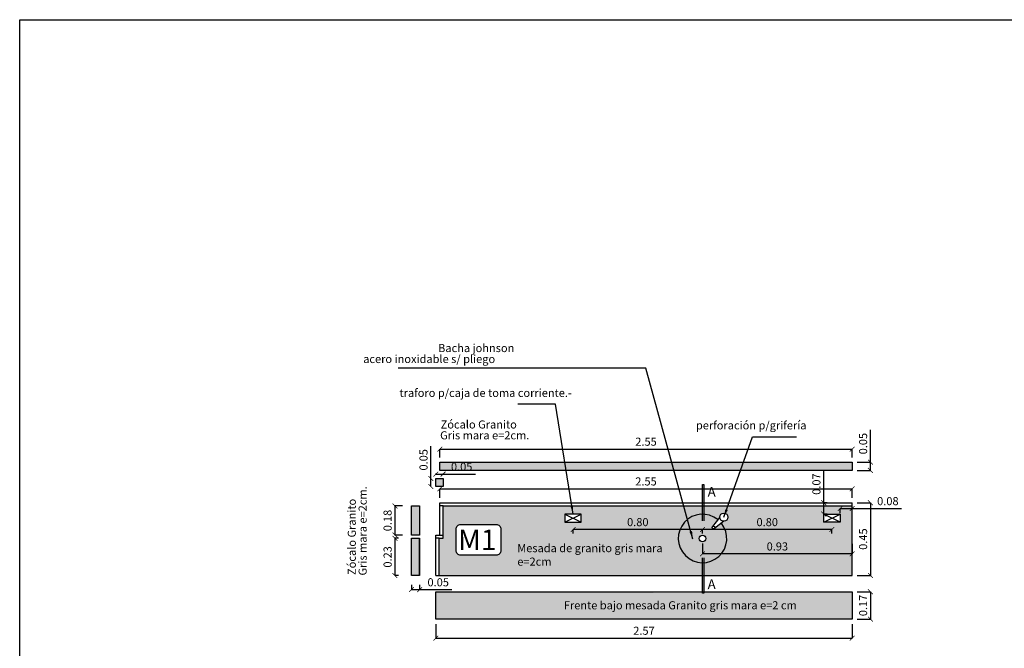
# Model space of a CAD drawing. Units: metres. Extents: x 1023 to 3482, y -639 to 1129.
# Drawn here: x 1077 to 1083, y 305 to 309 of the extents above; entities that cross this region are included whole.
import ezdxf

# ---------------------------------------------------------------- set-up
doc = ezdxf.new("R2010")
doc.units = ezdxf.units.M
doc.header["$LTSCALE"] = 10
doc.header["$PDMODE"] = 3
doc.header["$PDSIZE"] = -1
doc.layers.get('Defpoints').update_dxf_attribs({"color": 6, "linetype": 'CONTINUOUS'})
for name, color, linetype in [('A-cotas', 5, 'CONTINUOUS'), ('A-designaciones', 1, 'CONTINUOUS'), ('A-hatch', 8, 'CONTINUOUS'), ('A-vista', 4, 'CONTINUOUS'), ('Estruc Col', 4, 'CONTINUOUS'), ('FVISTA1', 1, 'CONTINUOUS'), ('Mesadas', 2, 'CONTINUOUS'), ('TEXTOS', 1, 'CONTINUOUS'), ('vista01', 1, 'CONTINUOUS')]:
    doc.layers.add(name, color=color, linetype=linetype)
doc.layers.add('Vereda', color=2, linetype='CONTINUOUS', lineweight=15)
doc.styles.add('Arial', font='arial.ttf', dxfattribs={"height": 1})
doc.styles.add('cota50', font='arial.ttf')
doc.styles.add('LOCALES', font='arial.ttf', dxfattribs={"height": 0.08})
doc.dimstyles.new('1-20-DETALLES', dxfattribs={"dimtxt": 0.05, "dimasz": 0.03, "dimexe": 0, "dimexo": 0.03, "dimgap": 0.02, "dimtad": 1, "dimzin": 0, "dimdsep": 46, "dimtxsty": 'cota50', "dimblk": 'ARCHTICK', "dimcen": 0.03, "dimclrd": 256, "dimclre": 256, "dimclrt": 256, "dimadec": 0, "dimazin": 0, "dimtfac": 1, "dimtofl": 0, "dimtmove": 0, "dimatfit": 3, "dimfxl": 1, "dimtolj": 1, "dimtzin": 0, "dimarcsym": 0})
pattern_1 = [(37.5, (-1370.067404, -72.96531), (-0.0016000313, 0.04894132373), [0, -0.038608, 0, -0.04318, 0, -0.041275]), (7.5, (-1370.067404, -72.96531), (0.0449523283, 0.07168251), [0, -0.020828, 0, -0.034798, 0, -0.013335]), (327.5, (-1370.098646, -72.96531), (0.079099237, 0.0001437185), [0, -0.0127, 0, -0.04572, 0, -0.05969]), (317.5, (-1370.098646, -72.96531), (0.0763556452, 0.0222929323), [0, -0.00635, 0, -0.029972, 0, -0.03429])]

# ---------------------------------------------------------------- blocks, each defined once
blk = doc.blocks.new('_ArchTick')
at = {"layer": 'Estruc Col', "color": 0, "const_width": 0.15}
blk.add_lwpolyline([(-0.5, -0.5), (0.5, 0.5)], dxfattribs=at)
blk = doc.blocks.new('*D371')
at = {"layer": 'A-cotas', "lineweight": -2, "transparency": 16777216}
for p, q in [((1079.8539, 306.3951), (1079.8539, 306.4467)), ((1079.8539, 306.4467), (1082.4025, 306.4467)), ((1082.4025, 306.3951), (1082.4025, 306.4467))]:
    blk.add_line(p, q, dxfattribs=at)
at = {"layer": 'Defpoints', "color": 0, "transparency": 16777216}
for p in [(1082.4025, 306.4467), (1079.8539, 306.3651, 0.0001), (1082.4025, 306.3651, 0.0001)]:
    blk.add_point(p, dxfattribs=at)
at = {"layer": 'A-cotas', "lineweight": -2, "transparency": 16777216, "xscale": 0.03, "yscale": 0.03, "zscale": 0.03, "rotation": 180}
blk.add_blockref('_ArchTick', (1079.8539, 306.4467), dxfattribs=at)
at = {"layer": 'A-cotas', "lineweight": -2, "transparency": 16777216, "xscale": 0.03, "yscale": 0.03, "zscale": 0.03}
blk.add_blockref('_ArchTick', (1082.4025, 306.4467), dxfattribs=at)
at = {"layer": 'A-cotas', "transparency": 16777216, "insert": (1081.1282, 306.4923), "char_height": 0.05, "attachment_point": 5, "style": 'cota50'}
blk.add_mtext('\\A1;2.55', dxfattribs=at)
blk = doc.blocks.new('*D372')
at = {"layer": 'A-cotas', "lineweight": -2, "transparency": 16777216}
for p, q in [((1082.5156, 306.3651), (1082.5156, 306.5654)), ((1082.4325, 306.3651), (1082.5156, 306.3651)), ((1082.5156, 306.3151), (1082.5156, 306.3651)), ((1082.4325, 306.3151), (1082.5156, 306.3151))]:
    blk.add_line(p, q, dxfattribs=at)
at = {"layer": 'Defpoints', "color": 0, "transparency": 16777216}
for p in [(1082.4025, 306.3651, 0.0001), (1082.4025, 306.3151, 0.0001), (1082.5156, 306.3151)]:
    blk.add_point(p, dxfattribs=at)
at = {"layer": 'A-cotas', "lineweight": -2, "transparency": 16777216, "xscale": 0.03, "yscale": 0.03, "zscale": 0.03}
for p, rotation in [((1082.5156, 306.3651), 90), ((1082.5156, 306.3151), 270)]:
    blk.add_blockref('_ArchTick', p, dxfattribs=dict(at, rotation=rotation))
at = {"layer": 'A-cotas', "transparency": 16777216, "insert": (1082.47, 306.4803), "char_height": 0.05, "attachment_point": 5, "rotation": 90, "style": 'cota50'}
blk.add_mtext('\\A1;0.05', dxfattribs=at)
blk = doc.blocks.new('*D373')
at = {"layer": 'A-cotas', "lineweight": -2, "transparency": 16777216}
for p, q in [((1079.8539, 306.1451), (1079.8539, 306.201)), ((1079.8539, 306.201), (1082.4025, 306.201)), ((1082.4025, 306.1451), (1082.4025, 306.201))]:
    blk.add_line(p, q, dxfattribs=at)
at = {"layer": 'Defpoints', "color": 0, "transparency": 16777216}
for p in [(1082.4025, 306.201), (1079.8539, 306.1151, 0.0001), (1082.4025, 306.1151, 0.0001)]:
    blk.add_point(p, dxfattribs=at)
at = {"layer": 'A-cotas', "lineweight": -2, "transparency": 16777216, "xscale": 0.03, "yscale": 0.03, "zscale": 0.03, "rotation": 180}
blk.add_blockref('_ArchTick', (1079.8539, 306.201), dxfattribs=at)
at = {"layer": 'A-cotas', "lineweight": -2, "transparency": 16777216, "xscale": 0.03, "yscale": 0.03, "zscale": 0.03}
blk.add_blockref('_ArchTick', (1082.4025, 306.201), dxfattribs=at)
at = {"layer": 'A-cotas', "transparency": 16777216, "insert": (1081.1282, 306.2465), "char_height": 0.05, "attachment_point": 5, "style": 'cota50'}
blk.add_mtext('\\A1;2.55', dxfattribs=at)
blk = doc.blocks.new('*D374')
at = {"layer": 'A-cotas', "lineweight": -2, "transparency": 16777216}
for p, q in [((1082.4325, 306.1151), (1082.5156, 306.1151)), ((1082.5156, 306.1151), (1082.5156, 305.6649)), ((1082.4325, 305.6649), (1082.5156, 305.6649))]:
    blk.add_line(p, q, dxfattribs=at)
at = {"layer": 'Defpoints', "color": 0, "transparency": 16777216}
for p in [(1082.4025, 306.1151, 0.0001), (1082.4025, 305.6649, 0.0001), (1082.5156, 305.6649)]:
    blk.add_point(p, dxfattribs=at)
at = {"layer": 'A-cotas', "lineweight": -2, "transparency": 16777216, "xscale": 0.03, "yscale": 0.03, "zscale": 0.03}
for p, rotation in [((1082.5156, 306.1151), 90), ((1082.5156, 305.6649), 270)]:
    blk.add_blockref('_ArchTick', p, dxfattribs=dict(at, rotation=rotation))
at = {"layer": 'A-cotas', "transparency": 16777216, "insert": (1082.47, 305.89), "char_height": 0.05, "attachment_point": 5, "rotation": 90, "style": 'cota50'}
blk.add_mtext('\\A1;0.45', dxfattribs=at)
blk = doc.blocks.new('*D375')
at = {"layer": 'A-cotas', "lineweight": -2, "transparency": 16777216}
for p, q in [((1079.8289, 305.3649), (1079.8289, 305.2779)), ((1082.4025, 305.3649), (1082.4025, 305.2779)), ((1079.8289, 305.2779), (1082.4025, 305.2779))]:
    blk.add_line(p, q, dxfattribs=at)
at = {"layer": 'Defpoints', "color": 0, "transparency": 16777216}
for p in [(1079.8289, 305.3949, 0.0001), (1082.4025, 305.3949, 0.0001), (1082.4025, 305.2779)]:
    blk.add_point(p, dxfattribs=at)
at = {"layer": 'A-cotas', "lineweight": -2, "transparency": 16777216, "xscale": 0.03, "yscale": 0.03, "zscale": 0.03, "rotation": 180}
blk.add_blockref('_ArchTick', (1079.8289, 305.2779), dxfattribs=at)
at = {"layer": 'A-cotas', "lineweight": -2, "transparency": 16777216, "xscale": 0.03, "yscale": 0.03, "zscale": 0.03}
blk.add_blockref('_ArchTick', (1082.4025, 305.2779), dxfattribs=at)
at = {"layer": 'A-cotas', "transparency": 16777216, "insert": (1081.1157, 305.3234), "char_height": 0.05, "attachment_point": 5, "style": 'cota50'}
blk.add_mtext('\\A1;2.57', dxfattribs=at)
blk = doc.blocks.new('*D376')
at = {"layer": 'A-cotas', "lineweight": -2, "transparency": 16777216}
for p, q in [((1082.4325, 305.5649), (1082.5156, 305.5649)), ((1082.5156, 305.5649), (1082.5156, 305.3949)), ((1082.4325, 305.3949), (1082.5156, 305.3949))]:
    blk.add_line(p, q, dxfattribs=at)
at = {"layer": 'Defpoints', "color": 0, "transparency": 16777216}
for p in [(1082.4025, 305.5649, 0.0001), (1082.4025, 305.3949, 0.0001), (1082.5156, 305.3949)]:
    blk.add_point(p, dxfattribs=at)
at = {"layer": 'A-cotas', "lineweight": -2, "transparency": 16777216, "xscale": 0.03, "yscale": 0.03, "zscale": 0.03}
for p, rotation in [((1082.5156, 305.5649), 90), ((1082.5156, 305.3949), 270)]:
    blk.add_blockref('_ArchTick', p, dxfattribs=dict(at, rotation=rotation))
at = {"layer": 'A-cotas', "transparency": 16777216, "insert": (1082.47, 305.4799), "char_height": 0.05, "attachment_point": 5, "rotation": 90, "style": 'cota50'}
blk.add_mtext('\\A1;0.17', dxfattribs=at)
blk = doc.blocks.new('*D439')
at = {"layer": 'A-cotas', "lineweight": -2, "transparency": 16777216}
for p, q in [((1079.8289, 306.2951), (1079.8289, 306.2919)), ((1079.8289, 306.2919), (1079.8739, 306.2919)), ((1079.8739, 306.2951), (1079.8739, 306.2919)), ((1079.8739, 306.2919), (1080.0741, 306.2919))]:
    blk.add_line(p, q, dxfattribs=at)
at = {"layer": 'Defpoints', "color": 0, "transparency": 16777216}
for p in [(1079.8739, 306.2919), (1079.8289, 306.2651, 0.0001), (1079.8739, 306.2651, 0.0001)]:
    blk.add_point(p, dxfattribs=at)
at = {"layer": 'A-cotas', "lineweight": -2, "transparency": 16777216, "xscale": 0.03, "yscale": 0.03, "zscale": 0.03, "rotation": 180}
blk.add_blockref('_ArchTick', (1079.8289, 306.2919), dxfattribs=at)
at = {"layer": 'A-cotas', "lineweight": -2, "transparency": 16777216, "xscale": 0.03, "yscale": 0.03, "zscale": 0.03}
blk.add_blockref('_ArchTick', (1079.8739, 306.2919), dxfattribs=at)
at = {"layer": 'A-cotas', "transparency": 16777216, "insert": (1079.989, 306.3374), "char_height": 0.05, "attachment_point": 5, "style": 'cota50'}
blk.add_mtext('\\A1;0.05', dxfattribs=at)
blk = doc.blocks.new('*D377')
at = {"layer": 'A-cotas', "lineweight": -2, "transparency": 16777216}
for p, q in [((1079.7987, 306.2651), (1079.7987, 306.4654)), ((1079.7989, 306.2651), (1079.7987, 306.2651)), ((1079.7987, 306.2151), (1079.7987, 306.2651)), ((1079.7989, 306.2151), (1079.7987, 306.2151))]:
    blk.add_line(p, q, dxfattribs=at)
at = {"layer": 'Defpoints', "color": 0, "transparency": 16777216}
for p in [(1079.7987, 306.2651), (1079.8289, 306.2651, 0.0001), (1079.8289, 306.2151, 0.0001)]:
    blk.add_point(p, dxfattribs=at)
at = {"layer": 'A-cotas', "lineweight": -2, "transparency": 16777216, "xscale": 0.03, "yscale": 0.03, "zscale": 0.03}
for p, rotation in [((1079.7987, 306.2651), 90), ((1079.7987, 306.2151), 270)]:
    blk.add_blockref('_ArchTick', p, dxfattribs=dict(at, rotation=rotation))
at = {"layer": 'A-cotas', "transparency": 16777216, "insert": (1079.7532, 306.3803), "char_height": 0.05, "attachment_point": 5, "rotation": 90, "style": 'cota50'}
blk.add_mtext('\\A1;0.05', dxfattribs=at)
blk = doc.blocks.new('*D378')
at = {"layer": 'A-cotas', "lineweight": -2, "transparency": 16777216}
for p, q in [((1079.6227, 306.0951), (1079.5766, 306.0951)), ((1079.5766, 306.0951), (1079.5766, 305.9151)), ((1079.6227, 305.9151), (1079.5766, 305.9151))]:
    blk.add_line(p, q, dxfattribs=at)
at = {"layer": 'Defpoints', "color": 0, "transparency": 16777216}
for p in [(1079.6527, 306.0951, 0.0001), (1079.5766, 305.9151), (1079.6527, 305.9151, 0.0001)]:
    blk.add_point(p, dxfattribs=at)
at = {"layer": 'A-cotas', "lineweight": -2, "transparency": 16777216, "xscale": 0.03, "yscale": 0.03, "zscale": 0.03}
for p, rotation in [((1079.5766, 306.0951), 90), ((1079.5766, 305.9151), 270)]:
    blk.add_blockref('_ArchTick', p, dxfattribs=dict(at, rotation=rotation))
at = {"layer": 'A-cotas', "transparency": 16777216, "insert": (1079.5311, 306.0051), "char_height": 0.05, "attachment_point": 5, "rotation": 90, "style": 'cota50'}
blk.add_mtext('\\A1;0.18', dxfattribs=at)
blk = doc.blocks.new('*D379')
at = {"layer": 'A-cotas', "lineweight": -2, "transparency": 16777216}
for p, q in [((1079.5977, 305.8951), (1079.5766, 305.8951)), ((1079.5766, 305.8951), (1079.5766, 305.6649)), ((1079.5977, 305.6649), (1079.5766, 305.6649))]:
    blk.add_line(p, q, dxfattribs=at)
at = {"layer": 'Defpoints', "color": 0, "transparency": 16777216}
for p in [(1079.6277, 305.8951, 0.0001), (1079.5766, 305.6649), (1079.6277, 305.6649, 0.0001)]:
    blk.add_point(p, dxfattribs=at)
at = {"layer": 'A-cotas', "lineweight": -2, "transparency": 16777216, "xscale": 0.03, "yscale": 0.03, "zscale": 0.03}
for p, rotation in [((1079.5766, 305.8951), 90), ((1079.5766, 305.6649), 270)]:
    blk.add_blockref('_ArchTick', p, dxfattribs=dict(at, rotation=rotation))
at = {"layer": 'A-cotas', "transparency": 16777216, "insert": (1079.5311, 305.78), "char_height": 0.05, "attachment_point": 5, "rotation": 90, "style": 'cota50'}
blk.add_mtext('\\A1;0.23', dxfattribs=at)
blk = doc.blocks.new('*D380')
at = {"layer": 'A-cotas', "lineweight": -2, "transparency": 16777216}
for p, q in [((1079.6789, 305.6076), (1079.6789, 305.5777)), ((1079.6789, 305.5777), (1079.7289, 305.5777)), ((1079.7289, 305.6076), (1079.7289, 305.5777)), ((1079.7289, 305.5777), (1079.9291, 305.5777))]:
    blk.add_line(p, q, dxfattribs=at)
at = {"layer": 'Defpoints', "color": 0, "transparency": 16777216}
for p in [(1079.6789, 305.6376, 0.0001), (1079.7289, 305.6376, 0.0001), (1079.7289, 305.5777)]:
    blk.add_point(p, dxfattribs=at)
at = {"layer": 'A-cotas', "lineweight": -2, "transparency": 16777216, "xscale": 0.03, "yscale": 0.03, "zscale": 0.03, "rotation": 180}
blk.add_blockref('_ArchTick', (1079.6789, 305.5777), dxfattribs=at)
at = {"layer": 'A-cotas', "lineweight": -2, "transparency": 16777216, "xscale": 0.03, "yscale": 0.03, "zscale": 0.03}
blk.add_blockref('_ArchTick', (1079.7289, 305.5777), dxfattribs=at)
at = {"layer": 'A-cotas', "transparency": 16777216, "insert": (1079.844, 305.6232), "char_height": 0.05, "attachment_point": 5, "style": 'cota50'}
blk.add_mtext('\\A1;0.05', dxfattribs=at)
blk = doc.blocks.new('*D440')
at = {"layer": 'A-cotas', "lineweight": -2, "transparency": 16777216}
for p, q in [((1081.4775, 305.8638), (1081.4775, 305.7991)), ((1082.4025, 305.86), (1082.4025, 305.7991)), ((1082.4025, 305.7991), (1081.4775, 305.7991))]:
    blk.add_line(p, q, dxfattribs=at)
at = {"layer": 'Defpoints', "color": 0, "transparency": 16777216}
for p in [(1081.4775, 305.8938, 0), (1082.4025, 305.89, 0.0001), (1081.4775, 305.7991)]:
    blk.add_point(p, dxfattribs=at)
at = {"layer": 'A-cotas', "lineweight": -2, "transparency": 16777216, "xscale": 0.03, "yscale": 0.03, "zscale": 0.03, "rotation": 180}
blk.add_blockref('_ArchTick', (1081.4775, 305.7991), dxfattribs=at)
at = {"layer": 'A-cotas', "lineweight": -2, "transparency": 16777216, "xscale": 0.03, "yscale": 0.03, "zscale": 0.03}
blk.add_blockref('_ArchTick', (1082.4025, 305.7991), dxfattribs=at)
at = {"layer": 'A-cotas', "transparency": 16777216, "insert": (1081.94, 305.8446), "char_height": 0.05, "attachment_point": 5, "style": 'cota50'}
blk.add_mtext('\\A1;0.93', dxfattribs=at)
blk = doc.blocks.new('*D441')
at = {"layer": 'A-cotas', "lineweight": -2, "transparency": 16777216}
for p, q in [((1080.6775, 305.9238), (1080.6775, 305.9495)), ((1081.4775, 305.9495), (1080.6775, 305.9495)), ((1081.4775, 305.9238), (1081.4775, 305.9495))]:
    blk.add_line(p, q, dxfattribs=at)
at = {"layer": 'Defpoints', "color": 0, "transparency": 16777216}
for p in [(1080.6775, 305.9495), (1080.6775, 305.8938, 0), (1081.4775, 305.8938, 0)]:
    blk.add_point(p, dxfattribs=at)
at = {"layer": 'A-cotas', "lineweight": -2, "transparency": 16777216, "xscale": 0.03, "yscale": 0.03, "zscale": 0.03, "rotation": 180}
blk.add_blockref('_ArchTick', (1080.6775, 305.9495), dxfattribs=at)
at = {"layer": 'A-cotas', "lineweight": -2, "transparency": 16777216, "xscale": 0.03, "yscale": 0.03, "zscale": 0.03}
blk.add_blockref('_ArchTick', (1081.4775, 305.9495), dxfattribs=at)
at = {"layer": 'A-cotas', "transparency": 16777216, "insert": (1081.0775, 305.995), "char_height": 0.05, "attachment_point": 5, "style": 'cota50'}
blk.add_mtext('\\A1;0.80', dxfattribs=at)
blk = doc.blocks.new('*D442')
at = {"layer": 'A-cotas', "lineweight": -2, "transparency": 16777216}
for p, q in [((1081.4775, 305.9238), (1081.4775, 305.9495)), ((1082.2775, 305.9495), (1081.4775, 305.9495)), ((1082.2775, 305.9238), (1082.2775, 305.9495))]:
    blk.add_line(p, q, dxfattribs=at)
at = {"layer": 'Defpoints', "color": 0, "transparency": 16777216}
for p in [(1081.4775, 305.9495), (1081.4775, 305.8938, 0), (1082.2775, 305.8938, 0)]:
    blk.add_point(p, dxfattribs=at)
at = {"layer": 'A-cotas', "lineweight": -2, "transparency": 16777216, "xscale": 0.03, "yscale": 0.03, "zscale": 0.03, "rotation": 180}
blk.add_blockref('_ArchTick', (1081.4775, 305.9495), dxfattribs=at)
at = {"layer": 'A-cotas', "lineweight": -2, "transparency": 16777216, "xscale": 0.03, "yscale": 0.03, "zscale": 0.03}
blk.add_blockref('_ArchTick', (1082.2775, 305.9495), dxfattribs=at)
at = {"layer": 'A-cotas', "transparency": 16777216, "insert": (1081.8775, 305.995), "char_height": 0.05, "attachment_point": 5, "style": 'cota50'}
blk.add_mtext('\\A1;0.80', dxfattribs=at)
blk = doc.blocks.new('*D383')
at = {"layer": 'A-cotas', "lineweight": -2, "transparency": 16777216}
for p, q in [((1082.2272, 306.1151), (1082.2272, 306.315)), ((1082.2475, 306.1151), (1082.2272, 306.1151)), ((1082.2272, 306.0451), (1082.2272, 306.1151)), ((1082.2475, 306.0451), (1082.2272, 306.0451))]:
    blk.add_line(p, q, dxfattribs=at)
at = {"layer": 'Defpoints', "color": 0, "transparency": 16777216}
for p in [(1082.2272, 306.1151), (1082.2775, 306.1151, 0.0001), (1082.2775, 306.0451, 0.0001)]:
    blk.add_point(p, dxfattribs=at)
at = {"layer": 'A-cotas', "lineweight": -2, "transparency": 16777216, "xscale": 0.03, "yscale": 0.03, "zscale": 0.03}
for p, rotation in [((1082.2272, 306.1151), 90), ((1082.2272, 306.0451), 270)]:
    blk.add_blockref('_ArchTick', p, dxfattribs=dict(at, rotation=rotation))
at = {"layer": 'A-cotas', "transparency": 16777216, "insert": (1082.1817, 306.2301), "char_height": 0.05, "attachment_point": 5, "rotation": 90, "style": 'cota50'}
blk.add_mtext('\\A1;0.07', dxfattribs=at)
blk = doc.blocks.new('*D384')
at = {"layer": 'A-cotas', "lineweight": -2, "transparency": 16777216}
for p, q in [((1082.3275, 306.0501), (1082.3275, 306.0792)), ((1082.3275, 306.0792), (1082.4025, 306.0792)), ((1082.4025, 306.0501), (1082.4025, 306.0792)), ((1082.4025, 306.0792), (1082.7079, 306.0792))]:
    blk.add_line(p, q, dxfattribs=at)
at = {"layer": 'Defpoints', "color": 0, "transparency": 16777216}
for p in [(1082.4025, 306.0792), (1082.3275, 306.0201, 0.0001), (1082.4025, 306.0201, 0.0001)]:
    blk.add_point(p, dxfattribs=at)
at = {"layer": 'A-cotas', "lineweight": -2, "transparency": 16777216, "xscale": 0.03, "yscale": 0.03, "zscale": 0.03, "rotation": 180}
blk.add_blockref('_ArchTick', (1082.3275, 306.0792), dxfattribs=at)
at = {"layer": 'A-cotas', "lineweight": -2, "transparency": 16777216, "xscale": 0.03, "yscale": 0.03, "zscale": 0.03}
blk.add_blockref('_ArchTick', (1082.4025, 306.0792), dxfattribs=at)
at = {"layer": 'A-cotas', "transparency": 16777216, "insert": (1082.623, 306.1247), "char_height": 0.05, "attachment_point": 5, "style": 'cota50'}
blk.add_mtext('\\A1;0.08', dxfattribs=at)

msp = doc.modelspace()

# ---------------------------------------------------------------- hatches: boundary and pattern name
at = {"layer": 'A-cotas'}
h = msp.add_hatch(color=256, dxfattribs=at)
h.paths.add_polyline_path([(1081.4854, 306.0625, 0.045121), (1081.4772, 306.0662), (1081.4772, 306.1243, 0.014088), (1081.4854, 306.1263)])
h.paths.add_polyline_path([(1081.4854, 306.1263, -0.014088), (1081.4772, 306.1243), (1081.4772, 306.1448, 0.016412), (1081.4854, 306.1471)])
h.paths.add_polyline_path([(1081.4772, 306.227), (1081.4854, 306.227), (1081.4854, 306.1471, -0.016412), (1081.4772, 306.1448)])
edge = h.paths.add_edge_path()
edge.add_line((1081.4854, 306.0033), (1081.4772, 306.0033))
edge.add_line((1081.4772, 306.0033), (1081.4772, 306.0662))
edge.add_arc((1081.461, 306.0189), 0.05, 420.71209, 431.04606, ccw=False)
edge.add_line((1081.4854, 306.0625), (1081.4854, 306.0033))
h = msp.add_hatch(color=256, dxfattribs=at)
h.paths.add_polyline_path([(1081.4772, 305.6717, -0.045121), (1081.4854, 305.668), (1081.4854, 305.5562), (1081.4772, 305.5562)])
h.paths.add_polyline_path([(1081.4854, 305.668, 0.045121), (1081.4772, 305.6717), (1081.4772, 305.7298, 0.014088), (1081.4854, 305.7318)])
h.paths.add_polyline_path([(1081.4854, 305.7318, -0.014088), (1081.4772, 305.7298), (1081.4772, 305.7503, 0.016412), (1081.4854, 305.7526)])
edge = h.paths.add_edge_path()
edge.add_line((1081.4772, 305.7736), (1081.4854, 305.7736))
edge.add_line((1081.4854, 305.7736), (1081.4854, 305.7526))
edge.add_arc((1081.4465, 305.8766), 0.13, 283.67865, 287.43978, ccw=False)
edge.add_line((1081.4772, 305.7503), (1081.4772, 305.7736))
at = {"layer": 'A-hatch'}
h = msp.add_hatch(dxfattribs=at)
h.set_pattern_fill('AR-SAND', color=256, scale=0.001, style=0)
h.set_pattern_definition(pattern_1)
h.paths.add_polyline_path([(1079.8539, 306.3651), (1079.8539, 306.3151), (1082.4025, 306.3151), (1082.4025, 306.3651)])
h.paths.add_polyline_path([(1079.8739, 306.2651), (1079.8289, 306.2651), (1079.8289, 306.2151), (1079.8739, 306.2151)])
h.paths.add_polyline_path([(1079.7289, 306.0951), (1079.6789, 306.0951), (1079.6789, 305.9151), (1079.7289, 305.9151)])
h.paths.add_polyline_path([(1079.7289, 305.8951), (1079.6789, 305.8951), (1079.6789, 305.6649), (1079.7289, 305.6649)])
h.paths.add_polyline_path([(1082.4025, 305.3949), (1082.4025, 305.5649), (1081.4854, 305.5649), (1081.4854, 305.5562), (1081.4772, 305.5562), (1079.8289, 305.5649), (1079.8289, 305.3949)])
h.paths.add_polyline_path([(1079.9085, 306.2855), (1080.0694, 306.2855), (1080.0694, 306.3885), (1079.9085, 306.3885)], flags=9)
h.paths.add_polyline_path([(1080.1558, 305.4267), (1082.0308, 305.4267), (1082.0308, 305.5184), (1080.1558, 305.5184)], flags=24)
h = msp.add_hatch(dxfattribs=at)
h.set_pattern_fill('AR-SAND', color=256, scale=0.001, style=0)
h.set_pattern_definition(pattern_1)
h.paths.add_polyline_path([(1079.8739, 306.0951), (1079.8739, 305.8951), (1079.8489, 305.8951), (1079.8489, 305.6649), (1081.4772, 305.6649), (1081.4772, 305.7438, -0.997942), (1081.4772, 306.0438), (1081.4772, 306.0951)])
h.paths.add_polyline_path([(1080.6275, 305.9951), (1080.6275, 306.0451), (1080.7275, 306.0451), (1080.7275, 305.9951)], flags=16)
h.paths.add_polyline_path([(1080.231, 305.9513), (1080.231, 305.8198, -0.414214), (1080.2017, 305.7906), (1079.9834, 305.7906, -0.414214), (1079.9542, 305.8198), (1079.9542, 305.9513, -0.414214), (1079.9834, 305.9805), (1080.2017, 305.9805, -0.414214)], flags=0)
h.paths.add_polyline_path([(1082.4025, 305.6649), (1082.4025, 306.0951), (1081.4854, 306.0951), (1081.4854, 306.0436, -0.158641), (1081.5721, 306.0102), (1081.5843, 306.0258, -0.99465), (1081.6343, 306.0255, -0.411075), (1081.6095, 306.0005), (1081.594, 305.9883, -0.613144), (1081.4854, 305.744), (1081.4854, 305.6649)])
h.paths.add_polyline_path([(1082.2275, 305.9951), (1082.2275, 306.0451), (1082.3275, 306.0451), (1082.3275, 305.9951)], flags=16)
h.paths.add_polyline_path([(1080.9973, 305.9431), (1081.1582, 305.9431), (1081.1582, 306.0462), (1080.9973, 306.0462)], flags=24)
h.paths.add_polyline_path([(1080.3201, 305.7133), (1081.2308, 305.7133), (1081.2308, 305.8717), (1080.3201, 305.8717)], flags=24)
h.paths.add_polyline_path([(1079.9345, 305.79), (1080.2455, 305.79), (1080.2455, 305.9817), (1079.9345, 305.9817)], flags=24)
h.paths.add_polyline_path([(1081.8597, 305.7928), (1082.0206, 305.7928), (1082.0206, 305.8958), (1081.8597, 305.8958)], flags=24)
h.paths.add_polyline_path([(1081.7973, 305.9431), (1081.9582, 305.9431), (1081.9582, 306.0462), (1081.7973, 306.0462)], flags=24)
at = {"layer": 'Vereda'}
h = msp.add_hatch(color=256, dxfattribs=at)
h.paths.add_polyline_path([(1081.594, 305.9883), (1081.5519, 305.9554, -0.668179), (1081.5365, 305.9618, -0.198912), (1081.5392, 305.9681), (1081.5721, 306.0102, 19.340272)])
h.paths.add_polyline_path([(1081.4575, 305.8938, -1), (1081.4975, 305.8938, -1)], flags=16)

# ---------------------------------------------------------------- linework, layer by layer
at = {"layer": 'A-cotas', "elevation": 0.0001}
for points in [[(1081.4772, 306.0033), (1081.4772, 306.227), (1081.4854, 306.227), (1081.4854, 306.0033)], [(1081.4854, 305.7736), (1081.4854, 305.5562), (1081.4772, 305.5562), (1081.4772, 305.7736)]]:
    msp.add_lwpolyline(points, dxfattribs=at)
at = {"layer": 'A-designaciones', "elevation": 0}
msp.add_lwpolyline([(1079.9834, 305.9805), (1080.2017, 305.9805, -0.414214), (1080.231, 305.9513), (1080.231, 305.8198, -0.414214), (1080.2017, 305.7906), (1079.9834, 305.7906, -0.414214), (1079.9542, 305.8198), (1079.9542, 305.9513, -0.414214)], format="xyb", close=True, dxfattribs=at)
at = {"layer": 'A-hatch'}
for p, q in [((1079.8739, 306.0951, 0.0001), (1079.8539, 306.0951, 0.0001)), ((1080.6275, 305.9951, 0.0001), (1080.7275, 306.0451, 0.0001)), ((1080.6275, 306.0451, 0.0001), (1080.7275, 305.9951, 0.0001)), ((1082.2275, 305.9951, 0.0001), (1082.3275, 306.0451, 0.0001)), ((1082.3275, 305.9951, 0.0001), (1082.2275, 306.0451, 0.0001)), ((1079.8539, 305.9151, 0.0001), (1079.8739, 305.9151, 0.0001)), ((1079.8489, 305.8951, 0.0001), (1079.8289, 305.8951, 0.0001))]:
    msp.add_line(p, q, dxfattribs=at)
msp.add_lwpolyline([(1077.2573, 309.1015), (1090.3152, 309.1015), (1090.3152, 294.2094), (1077.2573, 294.2094)], close=True, dxfattribs=at)
at = {"layer": 'A-vista'}
for p, q in [((1081.5843, 306.0258, 0), (1081.5392, 305.9681, 0)), ((1081.6095, 306.0005, 0), (1081.5519, 305.9554, 0))]:
    msp.add_line(p, q, dxfattribs=at)
for centre, radius in [((1081.6093, 306.0255, 0), 0.025), ((1081.5455, 305.9618, 0), 0.009)]:
    msp.add_circle(centre, radius, dxfattribs=at)
at = {"layer": 'Mesadas'}
for p, q in [((1079.7289, 306.0951, 0.0001), (1079.7289, 305.9151, 0.0001)), ((1082.4025, 305.6649, 0.0001), (1082.4025, 306.1151, 0.0001)), ((1079.7289, 305.6649, 0.0001), (1079.7289, 305.8951, 0.0001)), ((1079.8289, 305.6649, 0.0001), (1082.4025, 305.6649, 0.0001))]:
    msp.add_line(p, q, dxfattribs=at)
at = {"layer": 'Mesadas', "elevation": 0.0001}
for points in [[(1079.8539, 306.3651), (1082.4025, 306.3651), (1082.4025, 306.3151), (1079.8539, 306.3151)], [(1079.8289, 306.2651), (1079.8739, 306.2651), (1079.8739, 306.2151), (1079.8289, 306.2151)], [(1079.6789, 306.0951), (1079.7289, 306.0951), (1079.7289, 305.9151), (1079.6789, 305.9151)], [(1080.7275, 306.0451), (1080.6275, 306.0451), (1080.6275, 305.9951), (1080.7275, 305.9951)], [(1082.2275, 306.0451), (1082.3275, 306.0451), (1082.3275, 305.9951), (1082.2275, 305.9951)], [(1079.6789, 305.8951), (1079.7289, 305.8951), (1079.7289, 305.6649), (1079.6789, 305.6649)], [(1079.8289, 305.5649), (1082.4025, 305.5649), (1082.4025, 305.3949), (1079.8289, 305.3949)]]:
    msp.add_lwpolyline(points, close=True, dxfattribs=at)
msp.add_lwpolyline([(1079.8289, 305.6649), (1079.8289, 305.9151), (1079.8539, 305.9151), (1079.8539, 306.1151), (1082.4025, 306.1151), (1082.4025, 306.1151), (1082.4025, 306.1151), (1082.4025, 306.1151), (1082.4025, 306.1151), (1082.4025, 306.1151)], dxfattribs=at)
at = {"layer": 'Mesadas'}
msp.add_arc((1081.4775, 305.8938, 0), 0.15, 50.91975, 39.08025, dxfattribs=at)
at = {"layer": 'vista01', "elevation": 0.0001}
msp.add_lwpolyline([(1079.8489, 305.6649), (1079.8489, 305.8951), (1079.8739, 305.8951), (1079.8739, 306.0951), (1082.4025, 306.0951), (1082.4025, 306.0951), (1082.4025, 306.0951), (1082.4025, 306.0951), (1082.4025, 306.0951), (1082.4025, 306.0951)], dxfattribs=at)
at = {"layer": 'vista01'}
msp.add_circle((1081.4775, 305.8938, 0), 0.02, dxfattribs=at)

# ---------------------------------------------------------------- texts
at = {"layer": 'A-cotas', "char_height": 0.06, "width": 0.310756, "attachment_point": 1, "rotation": 0.7654, "style": 'Arial'}
for insert in [(1081.5085, 306.2121, 0.0001), (1081.5085, 305.6404, 0)]:
    msp.add_mtext('{\\fArial Black|b0|i0|c0|p34;A}', dxfattribs=dict(at, insert=insert))
at = {"layer": 'A-designaciones', "style": 'Arial'}
msp.add_text('M1', height=0.1273, dxfattribs=at).set_placement((1079.9665, 305.822, 0))
at = {"layer": 'TEXTOS', "color": 1, "linetype": 'Continuous', "char_height": 0.05, "style": 'LOCALES'}
for s, insert, width, attachment_point in [('{\\fAvantGarde Bk BT|b0|i0|c0|p34;Bacha johnson }', (1079.8432, 307.0962), 0.7325, 1), ('{\\fAvantGarde Bk BT|b0|i0|c0|p34;acero inoxidable s/ pliego}', (1079.3803, 307.0286), 1.339962, 1), ('{\\fAvantGarde Bk BT|b0|i0|c0|p34;traforo p/caja de toma corriente.-}', (1079.6049, 306.819, -0.0001), 1.398622, 1), ('{\\fAvantGarde Bk BT|b0|i0|c0|p34;Zócalo Granito}', (1079.8589, 306.6238), 0.555647, 1), ('{\\fAvantGarde Bk BT|b0|i0|c0|p34;perforación p/grifería}', (1081.4369, 306.6184, -0.0001), 1.068104, 1), ('{\\fAvantGarde Bk BT|b0|i0|c0|p34;Gris mara e=2cm.}', (1079.8556, 306.5567), 0.93784, 1), ('{\\fAvantGarde Bk BT|b0|i0|c0|p34;Mesada de granito gris mara e=2cm}', (1080.3326, 305.8592), 1.098583, 1), ('{\\fAvantGarde Bk BT|b0|i0|c0|p34;Frente bajo mesada Granito gris mara e=2 cm}', (1082.0598, 305.5059, 0.0001), 1.891536, 3)]:
    msp.add_mtext(s, dxfattribs=dict(at, insert=insert, width=width, attachment_point=attachment_point))
at = {"layer": 'TEXTOS', "color": 1, "linetype": 'Continuous', "char_height": 0.05, "attachment_point": 1, "rotation": 90, "style": 'LOCALES'}
for s, insert, width in [('{\\fAvantGarde Bk BT|b0|i0|c0|p34;Gris mara e=2cm.}', (1079.3518, 305.6649, 0.0001), 0.93784), ('{\\fAvantGarde Bk BT|b0|i0|c0|p34;Zócalo Granito}', (1079.2847, 305.6682, 0.0001), 0.555647)]:
    msp.add_mtext(s, dxfattribs=dict(at, insert=insert, width=width))

# ---------------------------------------------------------------- dimensions: what is measured, and where the dimension line sits
at = {"layer": 'A-cotas'}
for base, p1, p2, picture, middle in [((1082.4025, 306.4467), (1079.8539, 306.3651, 0.0001), (1082.4025, 306.3651, 0.0001), '*D371', (1081.1282, 306.4923)), ((1079.873896, 306.291862), (1079.828895, 306.265138, 0.000068), (1079.873896, 306.265138, 0.000068), '*D439', (1079.989022, 306.33739)), ((1082.4025, 306.201), (1079.8539, 306.1151, 0.0001), (1082.4025, 306.1151, 0.0001), '*D373', (1081.1282, 306.2465)), ((1080.6775, 305.9495), (1081.4775, 305.8938, 0), (1080.6775, 305.8938, 0), '*D441', (1081.0775, 305.995)), ((1081.4775, 305.9495), (1082.2775, 305.8938, 0), (1081.4775, 305.8938, 0), '*D442', (1081.8775, 305.995)), ((1081.4775304312, 305.7990788462), (1082.4025304312, 305.8900096764, 0.0000736504), (1081.4775304312, 305.893773076, 0.0000398571), '*D440', (1081.9400304312, 305.8446245488)), ((1079.7289, 305.5777), (1079.6789, 305.6376, 0.0001), (1079.7289, 305.6376, 0.0001), '*D380', (1079.844, 305.6232)), ((1082.4025, 305.2779), (1079.8289, 305.3949, 0.0001), (1082.4025, 305.3949, 0.0001), '*D375', (1081.1157, 305.3234))]:
    dim = msp.add_linear_dim(base=base, p1=p1, p2=p2, dimstyle='1-20-DETALLES', dxfattribs=at)
    dim.commit()
    dim.dimension.update_dxf_attribs({"geometry": picture, "text_midpoint": middle})
dim = msp.add_linear_dim(base=(1082.5156, 306.3151), p1=(1082.4025, 306.3651, 0.0001), p2=(1082.4025, 306.3151, 0.0001), angle=90, dimstyle='1-20-DETALLES', dxfattribs=at)
dim.commit()
dim.dimension.update_dxf_attribs({"geometry": '*D372', "text_midpoint": (1082.5156, 306.4803), "dimtype": 160})
for base, p1, p2, picture, middle in [((1079.7987, 306.2651), (1079.8289, 306.2151, 0.0001), (1079.8289, 306.2651, 0.0001), '*D377', (1079.7532, 306.3803)), ((1082.2272, 306.1151), (1082.2775, 306.0451, 0.0001), (1082.2775, 306.1151, 0.0001), '*D383', (1082.1817, 306.2301)), ((1079.5766, 305.9151, -0.0001), (1079.6527, 306.0951), (1079.6527, 305.9151), '*D378', (1079.5311, 306.0051, -0.0001)), ((1082.5156, 305.6649), (1082.4025, 306.1151, 0.0001), (1082.4025, 305.6649, 0.0001), '*D374', (1082.47, 305.89)), ((1079.5766, 305.6649, -0.0001), (1079.6277, 305.8951), (1079.6277, 305.6649), '*D379', (1079.5311, 305.78, -0.0001)), ((1082.5156, 305.3949), (1082.4025, 305.5649, 0.0001), (1082.4025, 305.3949, 0.0001), '*D376', (1082.47, 305.4799))]:
    dim = msp.add_linear_dim(base=base, p1=p1, p2=p2, angle=90, dimstyle='1-20-DETALLES', dxfattribs=at)
    dim.commit()
    dim.dimension.update_dxf_attribs({"geometry": picture, "text_midpoint": middle})
dim = msp.add_linear_dim(base=(1082.4025304312, 306.0792099663), p1=(1082.3275304308, 306.0201382753, 0.0000677892), p2=(1082.4025304312, 306.0201382751, 0.0000771554), dimstyle='1-20-DETALLES', dxfattribs=at)
dim.commit()
dim.dimension.update_dxf_attribs({"geometry": '*D384', "text_midpoint": (1082.622953041, 306.0792099663), "dimtype": 160})

# ---------------------------------------------------------------- leaders
at = {"layer": 'FVISTA1'}
for points in [[(1081.4182, 305.8891, -0.0001), (1081.128, 306.9471, -0.0001), (1079.596, 306.9471, -0.0001)], [(1080.6775, 306.0451, -0.0001), (1080.5681, 306.7233, -0.0001), (1080.3369, 306.7233, -0.0001)], [(1081.6093, 306.0255, -0.0001), (1081.7861, 306.5227, -0.0001), (1082.0579, 306.5227, -0.0001)]]:
    msp.add_leader(points, dimstyle='1-20-DETALLES', override={"dimasz": 0.05, "dimgap": 0, "dimtad": 0}, dxfattribs=at)

doc.saveas('drawing.dxf')
